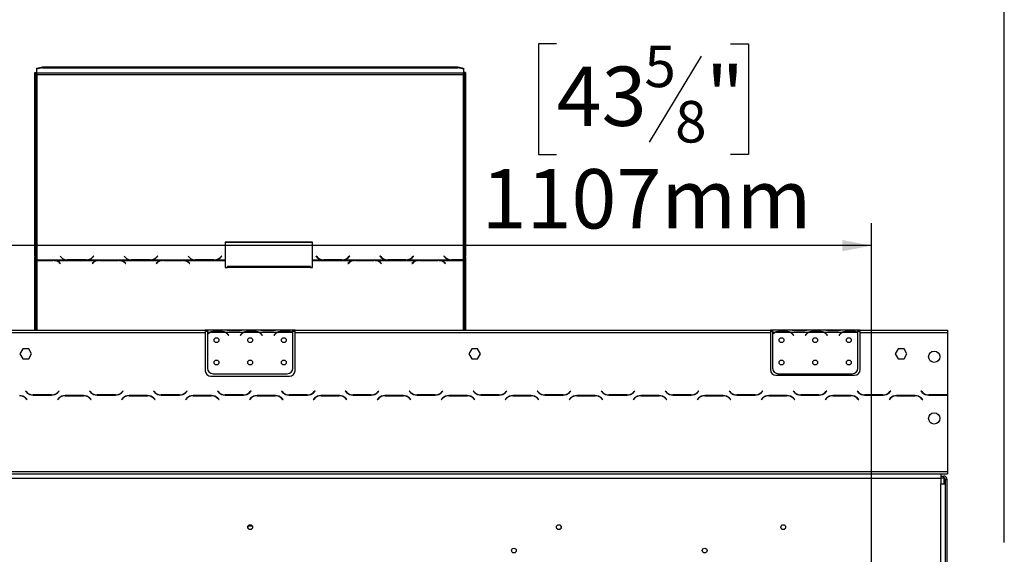
# Model space of a CAD drawing. Units: millimetres. Extents: x 46 to 5273, y 56 to 4023.
# Drawn here: x 1404 to 2281, y 2751 to 3228 of the extents above; entities that cross this region are included whole.
import ezdxf

# ---------------------------------------------------------------- set-up
doc = ezdxf.new("R2010")
doc.units = ezdxf.units.MM
doc.header["$LTSCALE"] = 20
doc.layers.add('FORMAT', color=7, linetype='Continuous')
doc.styles.add('SLDTEXTSTYLE1', font='TXT', dxfattribs={"width": 0.75})
doc.dimstyles.new('SLDDIMSTYLE0', dxfattribs={"dimtxt": 52.916667, "dimasz": 26, "dimexe": 0, "dimexo": 0.0625, "dimgap": 13.229167, "dimtad": 1, "dimdec": 0, "dimrnd": 1e-09, "dimzin": 12, "dimdsep": 46, "dimtxsty": 'SLDTEXTSTYLE1', "dimsah": 1, "dimcen": 0.09, "dimadec": 0, "dimazin": 3, "dimtfac": 1, "dimtdec": 0, "dimtofl": 0, "dimtmove": 0, "dimatfit": 3, "dimfxl": 0, "dimfrac": 2, "dimtolj": 1, "dimtzin": 12, "dimarcsym": 0})

# ---------------------------------------------------------------- blocks, each defined once
blk = doc.blocks.new('_D')
at = {"layer": 'FORMAT', "color": 7}
for p, q in [((1882.13, 3206.07), (1866.04, 3206.07)), ((1866.04, 3206.07), (1866.04, 3107.29)), ((2036.92, 3206.07), (2053.02, 3206.07)), ((2053.02, 3206.07), (2053.02, 3107.29)), ((2010.79, 3195.16), (1964.61, 3118.19)), ((1866.04, 3107.29), (1882.13, 3107.29)), ((2053.02, 3107.29), (2036.92, 3107.29)), ((1055.4, 2703.94), (1055.4, 3046)), ((2162.8, 2699.79), (2162.8, 3046)), ((2162.8, 3026), (1055.4, 3026))]:
    blk.add_line(p, q, dxfattribs=at)
for points in [[(1055.4, 3026), (1081.4, 3021), (1081.4, 3031)], [(2162.8, 3026), (2136.8, 3031), (2136.8, 3021)]]:
    blk.add_solid(points, dxfattribs=at)
at = {"layer": 'FORMAT', "color": 7, "attachment_point": 1, "style": 'SLDTEXTSTYLE1'}
for s, insert, char_height in [('5', (1960.33, 3204.43), 37.04), ('43', (1882.13, 3185.72), 52.917), ('"', (2015.07, 3185.72), 52.92), ('8', (1987.7, 3155.04), 37.04), ('1107mm', (1815.18, 3094.22), 52.917)]:
    blk.add_mtext(s, dxfattribs=dict(at, insert=insert, char_height=char_height))
blk = doc.blocks.new('_D_2')
at = {"layer": 'FORMAT'}
for p, q in [((1854.76, 3427.21), (1838.67, 3427.21)), ((1838.67, 3427.21), (1838.67, 3328.43)), ((2064.29, 3427.21), (2080.39, 3427.21)), ((2080.39, 3427.21), (2080.39, 3328.43)), ((2010.79, 3416.3), (1964.61, 3339.34)), ((1838.67, 3328.43), (1854.76, 3328.43)), ((2080.39, 3328.43), (2064.29, 3328.43)), ((937.05, 2761.07), (937.05, 3267.14)), ((2281.05, 2761.07), (2281.05, 3267.14)), ((937.05, 3247.14), (2281.05, 3247.14))]:
    blk.add_line(p, q, dxfattribs=at)
for points in [[(937.05, 3247.14), (963.05, 3242.14), (963.05, 3252.14)], [(2281.05, 3247.14), (2255.05, 3252.14), (2255.05, 3242.14)]]:
    blk.add_solid(points, dxfattribs=at)
at = {"layer": 'FORMAT', "attachment_point": 1, "style": 'SLDTEXTSTYLE1'}
for s, insert, char_height in [('15', (1932.96, 3425.57), 37.042), ('52', (1854.76, 3406.86), 52.917), ('"', (2042.44, 3406.86), 52.92), ('16', (1987.7, 3376.18), 37.042), ('1344mm', (1815.18, 3315.36), 52.917)]:
    blk.add_mtext(s, dxfattribs=dict(at, insert=insert, char_height=char_height))

msp = doc.modelspace()

# ---------------------------------------------------------------- linework, layer by layer
at = {"color": 7, "linetype": 'Continuous', "lineweight": 25}
for p, q in [((1419.05, 3184.27), (1424.05, 3185.57)), ((1424.05, 3185.57), (1424.05, 3184.6)), ((1424.05, 3185.57), (1794.05, 3185.57)), ((1794.05, 3184.6), (1794.05, 3185.57)), ((1794.05, 3185.57), (1799.05, 3184.27)), ((1417.05, 3180.53), (1418.05, 3180.53)), ((1417.05, 3016.71), (1417.05, 3180.53)), ((1418.05, 3016.71), (1418.05, 3180.53)), ((1424.05, 3184.6), (1419.05, 3183.31)), ((1419.05, 3183.31), (1419.05, 3184.27)), ((1419.05, 3179.94), (1419.05, 3183.31)), ((1799.05, 3179.94), (1419.05, 3179.94)), ((1419.05, 3179.94), (1419.05, 3178.72)), ((1419.05, 3178.72), (1419.05, 3013.22)), ((1419.05, 3178.72), (1799.05, 3178.72)), ((1424.05, 3184.6), (1794.05, 3184.6)), ((1799.05, 3183.31), (1794.05, 3184.6)), ((1799.05, 3184.27), (1799.05, 3183.31)), ((1799.05, 3183.31), (1799.05, 3179.94)), ((1799.05, 3178.72), (1799.05, 3179.94)), ((1799.05, 3013.35), (1799.05, 3178.72)), ((1801.05, 3180.53), (1800.05, 3180.53)), ((1800.05, 3180.53), (1800.05, 3016.71)), ((1801.05, 3180.53), (1801.05, 3016.71)), ((1664.69, 3029.13), (1586.69, 3029.13)), ((1586.69, 3029.13), (1586.69, 3013.22)), ((1664.69, 3028.87), (1586.69, 3028.87)), ((1664.69, 3013.22), (1664.69, 3029.13)), ((1418.05, 3016.71), (1417.05, 3016.71)), ((1417.05, 3016.71), (1417.05, 3015.71)), ((1417.05, 3015.71), (1418.05, 3015.71)), ((1417.05, 2950.44), (1417.05, 3015.71)), ((1418.05, 3016.71), (1418.05, 3015.71)), ((1418.05, 2950.44), (1418.05, 3015.71)), ((1419.05, 3013.22), (1445.47, 3013.22)), ((1419.05, 3012.91), (1419.05, 3013.22)), ((1433.33, 3012.91), (1419.05, 3012.91)), ((1419.05, 3012.91), (1419.05, 3012.76)), ((1419.05, 3012.76), (1433.25, 3012.76)), ((1434.36, 3012.87), (1433.33, 3012.91)), ((1434.36, 3012.87), (1473.97, 3012.87)), ((1434.36, 3012.87), (1434.36, 3012.58)), ((1438.9, 3010.92), (1440, 3010.05)), ((1440.14, 3010.16), (1438.98, 3011.07)), ((1439.69, 3016.54), (1440.85, 3015.42)), ((1440, 3010.05), (1440.14, 3010.16)), ((1445.47, 3013.22), (1446.5, 3013.18)), ((1446.58, 3013.35), (1446.02, 3013.37)), ((1446.5, 3013.18), (1462.87, 3013.18)), ((1462.79, 3013.35), (1446.58, 3013.35)), ((1462.87, 3013.18), (1463.91, 3013.22)), ((1463.91, 3013.22), (1502.47, 3013.22)), ((1468.45, 3015.36), (1467.91, 3014.88)), ((1469.35, 3011.07), (1468.19, 3010.16)), ((1468.19, 3010.16), (1468.33, 3010.05)), ((1468.33, 3010.05), (1469.43, 3010.92)), ((1469.55, 3016.68), (1468.45, 3015.62)), ((1469.55, 3016.42), (1468.45, 3015.36)), ((1468.45, 3015.36), (1468.45, 3015.62)), ((1468.53, 3015.42), (1469.69, 3016.54)), ((1469.69, 3016.54), (1469.55, 3016.68)), ((1469.55, 3016.42), (1469.55, 3016.68)), ((1469.55, 3016.41), (1469.55, 3016.42)), ((1475, 3012.91), (1473.97, 3012.87)), ((1491.37, 3012.91), (1475, 3012.91)), ((1475.08, 3012.76), (1491.29, 3012.76)), ((1492.41, 3012.87), (1491.37, 3012.91)), ((1492.41, 3012.87), (1530.97, 3012.87)), ((1492.41, 3012.87), (1492.41, 3012.58)), ((1496.69, 3016.54), (1497.85, 3015.42)), ((1496.95, 3010.92), (1498.05, 3010.05)), ((1498.19, 3010.16), (1497.03, 3011.07)), ((1498.05, 3010.05), (1498.19, 3010.16)), ((1502.47, 3013.22), (1503.5, 3013.18)), ((1503.58, 3013.35), (1503.02, 3013.37)), ((1503.5, 3013.18), (1519.87, 3013.18)), ((1519.79, 3013.35), (1503.58, 3013.35)), ((1519.87, 3013.18), (1520.91, 3013.22)), ((1520.91, 3013.22), (1559.47, 3013.22)), ((1525.45, 3015.36), (1524.91, 3014.88)), ((1526.35, 3011.07), (1525.19, 3010.16)), ((1525.19, 3010.16), (1525.33, 3010.05)), ((1525.33, 3010.05), (1526.43, 3010.92)), ((1526.55, 3016.68), (1525.45, 3015.62)), ((1526.55, 3016.42), (1525.45, 3015.36)), ((1525.45, 3015.36), (1525.45, 3015.62)), ((1525.53, 3015.42), (1526.69, 3016.54)), ((1526.69, 3016.54), (1526.55, 3016.68)), ((1526.55, 3016.42), (1526.55, 3016.68)), ((1526.55, 3016.41), (1526.55, 3016.42)), ((1532, 3012.91), (1530.97, 3012.87)), ((1548.37, 3012.91), (1532, 3012.91)), ((1532.08, 3012.76), (1548.29, 3012.76)), ((1549.41, 3012.87), (1548.37, 3012.91)), ((1549.41, 3012.87), (1586.69, 3012.87)), ((1549.41, 3012.87), (1549.41, 3012.58)), ((1553.69, 3016.54), (1554.85, 3015.42)), ((1553.95, 3010.92), (1555.05, 3010.05)), ((1555.19, 3010.16), (1554.03, 3011.07)), ((1555.05, 3010.05), (1555.19, 3010.16)), ((1559.47, 3013.22), (1560.5, 3013.18)), ((1560.58, 3013.35), (1560.02, 3013.37)), ((1560.5, 3013.18), (1576.87, 3013.18)), ((1576.79, 3013.35), (1560.58, 3013.35)), ((1576.87, 3013.18), (1577.91, 3013.22)), ((1577.91, 3013.22), (1586.69, 3013.22)), ((1582.45, 3015.36), (1581.91, 3014.88)), ((1583.55, 3016.68), (1582.45, 3015.62)), ((1583.55, 3016.42), (1582.45, 3015.36)), ((1582.45, 3015.36), (1582.45, 3015.62)), ((1582.53, 3015.42), (1583.69, 3016.54)), ((1583.69, 3016.54), (1583.55, 3016.68)), ((1583.55, 3016.42), (1583.55, 3016.68)), ((1583.55, 3016.41), (1583.55, 3016.42)), ((1586.69, 3013.22), (1586.69, 3012.87)), ((1586.69, 3012.87), (1586.69, 3006.56)), ((1664.69, 3013.22), (1673.47, 3013.22)), ((1664.69, 3012.87), (1664.69, 3013.22)), ((1664.69, 3006.56), (1664.69, 3012.87)), ((1664.69, 3012.87), (1701.97, 3012.87)), ((1667.83, 3016.68), (1667.69, 3016.54)), ((1667.69, 3016.54), (1668.85, 3015.42)), ((1667.83, 3016.42), (1667.82, 3016.41)), ((1668.93, 3015.62), (1667.83, 3016.68)), ((1667.83, 3016.42), (1667.83, 3016.68)), ((1668.93, 3015.36), (1667.83, 3016.42)), ((1668.93, 3015.36), (1668.93, 3015.62)), ((1669.47, 3014.88), (1668.93, 3015.36)), ((1673.47, 3013.22), (1674.5, 3013.18)), ((1674.5, 3013.18), (1690.87, 3013.18)), ((1690.79, 3013.35), (1674.58, 3013.35)), ((1690.87, 3013.18), (1691.91, 3013.22)), ((1691.91, 3013.22), (1730.47, 3013.22)), ((1696.45, 3015.36), (1695.91, 3014.88)), ((1697.35, 3011.07), (1696.19, 3010.16)), ((1696.19, 3010.16), (1696.33, 3010.05)), ((1696.33, 3010.05), (1697.43, 3010.92)), ((1697.55, 3016.68), (1696.45, 3015.62)), ((1697.55, 3016.42), (1696.45, 3015.36)), ((1696.45, 3015.36), (1696.45, 3015.62)), ((1696.53, 3015.42), (1697.69, 3016.54)), ((1697.69, 3016.54), (1697.55, 3016.68)), ((1697.55, 3016.42), (1697.55, 3016.68)), ((1697.55, 3016.41), (1697.55, 3016.42)), ((1703, 3012.91), (1701.97, 3012.87)), ((1719.37, 3012.91), (1703, 3012.91)), ((1703.08, 3012.76), (1719.29, 3012.76)), ((1720.41, 3012.87), (1719.37, 3012.91)), ((1720.41, 3012.87), (1758.97, 3012.87)), ((1720.41, 3012.87), (1720.41, 3012.58)), ((1724.83, 3016.68), (1724.69, 3016.54)), ((1724.69, 3016.54), (1725.85, 3015.42)), ((1724.83, 3016.42), (1724.82, 3016.41)), ((1725.93, 3015.62), (1724.83, 3016.68)), ((1724.83, 3016.42), (1724.83, 3016.68)), ((1725.93, 3015.36), (1724.83, 3016.42)), ((1724.95, 3010.92), (1726.05, 3010.05)), ((1726.19, 3010.16), (1725.03, 3011.07)), ((1725.93, 3015.36), (1725.93, 3015.62)), ((1726.47, 3014.88), (1725.93, 3015.36)), ((1726.05, 3010.05), (1726.19, 3010.16)), ((1730.47, 3013.22), (1731.5, 3013.18)), ((1731.5, 3013.18), (1747.87, 3013.18)), ((1747.79, 3013.35), (1731.58, 3013.35)), ((1747.87, 3013.18), (1748.91, 3013.22)), ((1748.91, 3013.22), (1787.47, 3013.22)), ((1753.45, 3015.36), (1752.91, 3014.88)), ((1754.35, 3011.07), (1753.19, 3010.16)), ((1753.19, 3010.16), (1753.33, 3010.05)), ((1753.33, 3010.05), (1754.43, 3010.92)), ((1754.55, 3016.68), (1753.45, 3015.62)), ((1754.55, 3016.42), (1753.45, 3015.36)), ((1753.45, 3015.36), (1753.45, 3015.62)), ((1753.53, 3015.42), (1754.69, 3016.54)), ((1754.69, 3016.54), (1754.55, 3016.68)), ((1754.55, 3016.42), (1754.55, 3016.68)), ((1754.55, 3016.41), (1754.55, 3016.42)), ((1760, 3012.91), (1758.97, 3012.87)), ((1776.37, 3012.91), (1760, 3012.91)), ((1760.08, 3012.76), (1776.29, 3012.76)), ((1777.41, 3012.87), (1776.37, 3012.91)), ((1777.41, 3012.87), (1799.05, 3012.87)), ((1777.41, 3012.87), (1777.41, 3012.58)), ((1781.83, 3016.68), (1781.69, 3016.54)), ((1781.69, 3016.54), (1782.85, 3015.42)), ((1781.83, 3016.42), (1781.82, 3016.41)), ((1782.93, 3015.62), (1781.83, 3016.68)), ((1781.83, 3016.42), (1781.83, 3016.68)), ((1782.93, 3015.36), (1781.83, 3016.42)), ((1781.95, 3010.92), (1783.05, 3010.05)), ((1783.19, 3010.16), (1782.03, 3011.07)), ((1782.93, 3015.36), (1782.93, 3015.62)), ((1783.47, 3014.88), (1782.93, 3015.36)), ((1783.05, 3010.05), (1783.19, 3010.16)), ((1787.47, 3013.22), (1788.5, 3013.18)), ((1788.5, 3013.18), (1799.05, 3013.18)), ((1799.05, 3013.35), (1788.58, 3013.35)), ((1799.05, 3013.18), (1799.05, 3013.35)), ((1799.05, 3013.18), (1799.05, 3012.87)), ((1801.05, 3016.71), (1800.05, 3016.71)), ((1800.05, 3015.81), (1800.05, 3016.71)), ((1800.05, 3015.81), (1801.05, 3015.81)), ((1800.05, 3015.81), (1800.05, 2950.44)), ((1801.05, 3015.81), (1801.05, 3016.71)), ((1801.05, 3015.81), (1801.05, 2950.44)), ((1586.69, 3006.56), (1588.69, 3006.56)), ((1662.69, 3007.33), (1588.69, 3007.33)), ((1588.69, 3006.56), (1588.69, 3007.33)), ((1662.69, 3006.56), (1588.69, 3006.56)), ((1662.69, 3007.33), (1662.69, 3006.56)), ((1662.69, 3006.56), (1664.69, 3006.56)), ((1145.55, 2950.44), (1569.05, 2950.44)), ((1145.55, 2948.44), (1569.05, 2948.44)), ((1569.05, 2950.44), (1569.05, 2948.44)), ((1571.05, 2950.44), (1569.05, 2950.44)), ((1571.05, 2949.44), (1569.05, 2949.44)), ((1569.05, 2948.44), (1569.05, 2914.44)), ((1571.05, 2950.44), (1571.05, 2948.44)), ((1587.81, 2950.44), (1571.05, 2950.44)), ((1572.81, 2948.44), (1571.05, 2948.44)), ((1571.05, 2948.44), (1571.05, 2947.1)), ((1586.85, 2948.44), (1573.24, 2948.44)), ((1576.72, 2949.1), (1576.72, 2949.75)), ((1576.72, 2949.75), (1583.38, 2949.75)), ((1576.72, 2949.26), (1583.38, 2949.26)), ((1583.38, 2949.1), (1583.38, 2949.75)), ((1602.81, 2948.44), (1587.28, 2948.44)), ((1588.24, 2950.44), (1587.76, 2950.44)), ((1591.72, 2950.44), (1588.24, 2950.44)), ((1598.38, 2950.44), (1591.72, 2950.44)), ((1598.38, 2949.95), (1591.72, 2949.95)), ((1601.85, 2950.44), (1598.38, 2950.44)), ((1602.28, 2950.44), (1601.85, 2950.44)), ((1617.81, 2950.44), (1602.28, 2950.44)), ((1616.85, 2948.44), (1603.24, 2948.44)), ((1606.72, 2949.75), (1613.38, 2949.75)), ((1606.72, 2949.1), (1606.72, 2949.75)), ((1606.72, 2949.26), (1613.38, 2949.26)), ((1613.38, 2949.1), (1613.38, 2949.75)), ((1632.81, 2948.44), (1617.28, 2948.44)), ((1618.24, 2950.44), (1617.81, 2950.44)), ((1621.72, 2950.44), (1618.24, 2950.44)), ((1628.38, 2950.44), (1621.72, 2950.44)), ((1628.38, 2949.95), (1621.72, 2949.95)), ((1631.85, 2950.44), (1628.38, 2950.44)), ((1632.33, 2950.44), (1631.85, 2950.44)), ((1647.05, 2950.44), (1632.28, 2950.44)), ((1646.85, 2948.44), (1633.24, 2948.44)), ((1636.72, 2949.75), (1643.38, 2949.75)), ((1636.72, 2949.1), (1636.72, 2949.75)), ((1636.72, 2949.26), (1643.38, 2949.26)), ((1643.38, 2949.1), (1643.38, 2949.75)), ((1647.05, 2948.62), (1647.05, 2950.44)), ((1649.05, 2950.44), (1647.05, 2950.44)), ((1649.05, 2949.44), (1647.05, 2949.44)), ((1647.05, 2948.53), (1647.05, 2948.62)), ((1647.05, 2916.68), (1647.05, 2948.34)), ((1649.05, 2950.44), (2072.55, 2950.44)), ((1649.05, 2948.44), (1649.05, 2950.44)), ((1649.05, 2948.44), (2072.55, 2948.44)), ((1649.05, 2914.44), (1649.05, 2948.44)), ((2072.55, 2950.44), (2072.55, 2948.44)), ((2074.55, 2950.44), (2072.55, 2950.44)), ((2074.55, 2949.44), (2072.55, 2949.44)), ((2072.55, 2948.44), (2072.55, 2915.44)), ((2074.55, 2950.44), (2074.55, 2948.44)), ((2091.31, 2950.44), (2074.55, 2950.44)), ((2074.55, 2948.44), (2074.55, 2947.1)), ((2076.31, 2948.44), (2074.55, 2948.44)), ((2090.35, 2948.44), (2076.74, 2948.44)), ((2080.22, 2949.1), (2080.22, 2949.75)), ((2080.22, 2949.75), (2086.88, 2949.75)), ((2080.22, 2949.26), (2086.88, 2949.26)), ((2086.88, 2949.1), (2086.88, 2949.75)), ((2106.31, 2948.44), (2090.78, 2948.44)), ((2091.74, 2950.44), (2091.31, 2950.44)), ((2095.22, 2950.44), (2091.74, 2950.44)), ((2101.88, 2950.44), (2095.22, 2950.44)), ((2101.88, 2949.95), (2095.22, 2949.95)), ((2105.35, 2950.44), (2101.88, 2950.44)), ((2105.78, 2950.44), (2105.35, 2950.44)), ((2121.31, 2950.44), (2105.78, 2950.44)), ((2120.35, 2948.44), (2106.74, 2948.44)), ((2110.22, 2949.75), (2116.88, 2949.75)), ((2110.22, 2949.1), (2110.22, 2949.75)), ((2110.22, 2949.26), (2116.88, 2949.26)), ((2116.88, 2949.1), (2116.88, 2949.75)), ((2136.31, 2948.44), (2120.78, 2948.44)), ((2121.74, 2950.44), (2121.31, 2950.44)), ((2125.22, 2950.44), (2121.74, 2950.44)), ((2131.88, 2950.44), (2125.22, 2950.44)), ((2131.88, 2949.95), (2125.22, 2949.95)), ((2135.35, 2950.44), (2131.88, 2950.44)), ((2135.83, 2950.44), (2135.35, 2950.44)), ((2150.55, 2950.44), (2135.78, 2950.44)), ((2150.35, 2948.44), (2136.74, 2948.44)), ((2140.22, 2949.1), (2140.22, 2949.75)), ((2140.22, 2949.75), (2146.88, 2949.75)), ((2140.22, 2949.26), (2146.88, 2949.26)), ((2146.88, 2949.1), (2146.88, 2949.75)), ((2150.55, 2948.62), (2150.55, 2950.44)), ((2152.55, 2950.44), (2150.55, 2950.44)), ((2152.55, 2949.44), (2150.55, 2949.44)), ((2150.55, 2948.53), (2150.55, 2948.62)), ((2150.55, 2916.68), (2150.55, 2948.34)), ((2152.55, 2950.44), (2230.55, 2950.44)), ((2152.55, 2948.44), (2152.55, 2950.44)), ((2152.55, 2915.44), (2152.55, 2948.44)), ((2152.55, 2948.44), (2230.55, 2948.44)), ((2230.55, 2950.44), (2230.55, 2948.44)), ((2230.55, 2948.44), (2230.55, 2892.87)), ((1571.05, 2946.82), (1571.05, 2916.68)), ((1589.36, 2946.47), (1589.9, 2945.83)), ((1590.05, 2945.96), (1589.51, 2946.6)), ((1589.9, 2945.83), (1590.05, 2945.96)), ((1600.59, 2946.6), (1600.05, 2945.96)), ((1600.05, 2945.96), (1600.2, 2945.83)), ((1600.2, 2945.83), (1600.74, 2946.47)), ((1619.36, 2946.47), (1619.9, 2945.83)), ((1620.05, 2945.96), (1619.51, 2946.6)), ((1619.9, 2945.83), (1620.05, 2945.96)), ((1630.59, 2946.6), (1630.05, 2945.96)), ((1630.05, 2945.96), (1630.2, 2945.83)), ((1630.2, 2945.83), (1630.74, 2946.47)), ((2074.55, 2946.82), (2074.55, 2916.68)), ((2092.86, 2946.47), (2093.4, 2945.83)), ((2093.55, 2945.96), (2093.01, 2946.6)), ((2093.4, 2945.83), (2093.55, 2945.96)), ((2104.09, 2946.6), (2103.55, 2945.96)), ((2103.55, 2945.96), (2103.7, 2945.83)), ((2103.7, 2945.83), (2104.24, 2946.47)), ((2122.86, 2946.47), (2123.4, 2945.83)), ((2123.55, 2945.96), (2123.01, 2946.6)), ((2123.4, 2945.83), (2123.55, 2945.96)), ((2134.09, 2946.6), (2133.55, 2945.96)), ((2133.55, 2945.96), (2133.7, 2945.83)), ((2133.7, 2945.83), (2134.24, 2946.47)), ((1406.42, 2933.99), (1403.79, 2929.44)), ((1411.68, 2933.99), (1406.42, 2933.99)), ((1414.3, 2929.44), (1411.68, 2933.99)), ((1806.42, 2933.99), (1803.79, 2929.44)), ((1811.68, 2933.99), (1806.42, 2933.99)), ((1814.3, 2929.44), (1811.68, 2933.99)), ((2186.42, 2933.99), (2183.79, 2929.44)), ((2191.68, 2933.99), (2186.42, 2933.99)), ((2194.3, 2929.44), (2191.68, 2933.99)), ((1403.79, 2929.44), (1406.42, 2924.89)), ((1406.42, 2924.89), (1411.68, 2924.89)), ((1411.68, 2924.89), (1414.3, 2929.44)), ((1803.79, 2929.44), (1806.42, 2924.89)), ((1806.42, 2924.89), (1811.68, 2924.89)), ((1811.68, 2924.89), (1814.3, 2929.44)), ((2183.79, 2929.44), (2186.42, 2924.89)), ((2186.42, 2924.89), (2191.68, 2924.89)), ((2191.68, 2924.89), (2194.3, 2929.44)), ((1574.05, 2909.44), (1644.05, 2909.44)), ((1576.05, 2911.68), (1642.05, 2911.68)), ((2077.55, 2910.44), (2147.55, 2910.44)), ((2079.55, 2911.68), (2145.55, 2911.68)), ((1408.94, 2896.28), (1408.8, 2896.14)), ((1408.8, 2896.14), (1409.96, 2894.98)), ((1410.04, 2895.18), (1408.94, 2896.28)), ((1438.66, 2896.28), (1437.56, 2895.18)), ((1437.64, 2894.98), (1438.8, 2896.14)), ((1438.8, 2896.14), (1438.66, 2896.28)), ((1465.94, 2896.28), (1465.8, 2896.14)), ((1465.8, 2896.14), (1466.96, 2894.98)), ((1467.04, 2895.18), (1465.94, 2896.28)), ((1495.66, 2896.28), (1494.56, 2895.18)), ((1494.64, 2894.98), (1495.8, 2896.14)), ((1495.8, 2896.14), (1495.66, 2896.28)), ((1522.94, 2896.28), (1522.8, 2896.14)), ((1522.8, 2896.14), (1523.96, 2894.98)), ((1524.04, 2895.18), (1522.94, 2896.28)), ((1552.66, 2896.28), (1551.56, 2895.18)), ((1551.64, 2894.98), (1552.8, 2896.14)), ((1552.8, 2896.14), (1552.66, 2896.28)), ((1579.94, 2896.28), (1579.8, 2896.14)), ((1579.8, 2896.14), (1580.96, 2894.98)), ((1581.04, 2895.18), (1579.94, 2896.28)), ((1609.66, 2896.28), (1608.56, 2895.18)), ((1608.64, 2894.98), (1609.8, 2896.14)), ((1609.8, 2896.14), (1609.66, 2896.28)), ((1636.94, 2896.28), (1636.8, 2896.14)), ((1636.8, 2896.14), (1637.96, 2894.98)), ((1638.04, 2895.18), (1636.94, 2896.28)), ((1666.66, 2896.28), (1665.56, 2895.18)), ((1665.64, 2894.98), (1666.8, 2896.14)), ((1666.8, 2896.14), (1666.66, 2896.28)), ((1693.94, 2896.28), (1693.8, 2896.14)), ((1693.8, 2896.14), (1694.96, 2894.98)), ((1695.04, 2895.18), (1693.94, 2896.28)), ((1723.66, 2896.28), (1722.56, 2895.18)), ((1722.64, 2894.98), (1723.8, 2896.14)), ((1723.8, 2896.14), (1723.66, 2896.28)), ((1750.94, 2896.28), (1750.8, 2896.14)), ((1750.8, 2896.14), (1751.96, 2894.98)), ((1752.04, 2895.18), (1750.94, 2896.28)), ((1780.66, 2896.28), (1779.56, 2895.18)), ((1779.64, 2894.98), (1780.8, 2896.14)), ((1780.8, 2896.14), (1780.66, 2896.28)), ((1807.94, 2896.28), (1807.8, 2896.14)), ((1807.8, 2896.14), (1808.96, 2894.98)), ((1809.04, 2895.18), (1807.94, 2896.28)), ((1837.66, 2896.28), (1836.56, 2895.18)), ((1836.64, 2894.98), (1837.8, 2896.14)), ((1837.8, 2896.14), (1837.66, 2896.28)), ((1864.94, 2896.28), (1864.8, 2896.14)), ((1864.8, 2896.14), (1865.96, 2894.98)), ((1866.04, 2895.18), (1864.94, 2896.28)), ((1894.66, 2896.28), (1893.56, 2895.18)), ((1893.64, 2894.98), (1894.8, 2896.14)), ((1894.8, 2896.14), (1894.66, 2896.28)), ((1921.94, 2896.28), (1921.8, 2896.14)), ((1921.8, 2896.14), (1922.96, 2894.98)), ((1923.04, 2895.18), (1921.94, 2896.28)), ((1951.66, 2896.28), (1950.56, 2895.18)), ((1950.64, 2894.98), (1951.8, 2896.14)), ((1951.8, 2896.14), (1951.66, 2896.28)), ((1978.94, 2896.28), (1978.8, 2896.14)), ((1978.8, 2896.14), (1979.96, 2894.98)), ((1980.04, 2895.18), (1978.94, 2896.28)), ((2008.66, 2896.28), (2007.56, 2895.18)), ((2007.64, 2894.98), (2008.8, 2896.14)), ((2008.8, 2896.14), (2008.66, 2896.28)), ((2035.94, 2896.28), (2035.8, 2896.14)), ((2035.8, 2896.14), (2036.96, 2894.98)), ((2037.04, 2895.18), (2035.94, 2896.28)), ((2065.66, 2896.28), (2064.56, 2895.18)), ((2064.64, 2894.98), (2065.8, 2896.14)), ((2065.8, 2896.14), (2065.66, 2896.28)), ((2092.94, 2896.28), (2092.8, 2896.14)), ((2092.8, 2896.14), (2093.96, 2894.98)), ((2094.04, 2895.18), (2092.94, 2896.28)), ((2122.66, 2896.28), (2121.56, 2895.18)), ((2121.64, 2894.98), (2122.8, 2896.14)), ((2122.8, 2896.14), (2122.66, 2896.28)), ((2149.94, 2896.28), (2149.8, 2896.14)), ((2149.8, 2896.14), (2150.96, 2894.98)), ((2151.04, 2895.18), (2149.94, 2896.28)), ((2179.66, 2896.28), (2178.56, 2895.18)), ((2178.64, 2894.98), (2179.8, 2896.14)), ((2179.8, 2896.14), (2179.66, 2896.28)), ((2206.94, 2896.28), (2206.8, 2896.14)), ((2206.8, 2896.14), (2207.96, 2894.98)), ((2208.04, 2895.18), (2206.94, 2896.28)), ((1409.06, 2889.7), (1410.16, 2888.6)), ((1410.3, 2888.74), (1409.14, 2889.9)), ((1410.16, 2888.6), (1410.3, 2888.74)), ((1415.61, 2892.64), (1431.98, 2892.64)), ((1431.9, 2892.84), (1415.7, 2892.84)), ((1417.05, 2892.64), (1417.05, 2892.84)), ((1418.05, 2892.64), (1418.05, 2892.84)), ((1438.46, 2889.9), (1437.3, 2888.74)), ((1437.3, 2888.74), (1437.44, 2888.6)), ((1437.44, 2888.6), (1438.54, 2889.7)), ((1460.48, 2892.24), (1444.11, 2892.24)), ((1444.2, 2892.04), (1460.4, 2892.04)), ((1466.06, 2889.7), (1467.16, 2888.6)), ((1467.3, 2888.74), (1466.14, 2889.9)), ((1467.16, 2888.6), (1467.3, 2888.74)), ((1472.61, 2892.64), (1488.98, 2892.64)), ((1488.9, 2892.84), (1472.7, 2892.84)), ((1495.46, 2889.9), (1494.3, 2888.74)), ((1494.3, 2888.74), (1494.44, 2888.6)), ((1494.44, 2888.6), (1495.54, 2889.7)), ((1517.48, 2892.24), (1501.11, 2892.24)), ((1501.2, 2892.04), (1517.4, 2892.04)), ((1523.06, 2889.7), (1524.16, 2888.6)), ((1524.3, 2888.74), (1523.14, 2889.9)), ((1524.16, 2888.6), (1524.3, 2888.74)), ((1529.61, 2892.64), (1545.98, 2892.64)), ((1545.9, 2892.84), (1529.7, 2892.84)), ((1552.46, 2889.9), (1551.3, 2888.74)), ((1551.3, 2888.74), (1551.44, 2888.6)), ((1551.44, 2888.6), (1552.54, 2889.7)), ((1574.48, 2892.24), (1558.11, 2892.24)), ((1558.2, 2892.04), (1574.4, 2892.04)), ((1580.06, 2889.7), (1581.16, 2888.6)), ((1581.3, 2888.74), (1580.14, 2889.9)), ((1581.16, 2888.6), (1581.3, 2888.74)), ((1586.61, 2892.64), (1602.98, 2892.64)), ((1602.9, 2892.84), (1586.7, 2892.84)), ((1609.46, 2889.9), (1608.3, 2888.74)), ((1608.3, 2888.74), (1608.44, 2888.6)), ((1608.44, 2888.6), (1609.54, 2889.7)), ((1631.48, 2892.24), (1615.11, 2892.24)), ((1615.2, 2892.04), (1631.4, 2892.04)), ((1637.06, 2889.7), (1638.16, 2888.6)), ((1638.3, 2888.74), (1637.14, 2889.9)), ((1638.16, 2888.6), (1638.3, 2888.74)), ((1643.61, 2892.64), (1659.98, 2892.64)), ((1659.9, 2892.84), (1643.7, 2892.84)), ((1666.46, 2889.9), (1665.3, 2888.74)), ((1665.3, 2888.74), (1665.44, 2888.6)), ((1665.44, 2888.6), (1666.54, 2889.7)), ((1688.48, 2892.24), (1672.11, 2892.24)), ((1672.2, 2892.04), (1688.4, 2892.04)), ((1694.06, 2889.7), (1695.16, 2888.6)), ((1695.3, 2888.74), (1694.14, 2889.9)), ((1695.16, 2888.6), (1695.3, 2888.74)), ((1700.61, 2892.64), (1716.98, 2892.64)), ((1716.9, 2892.84), (1700.7, 2892.84)), ((1723.46, 2889.9), (1722.3, 2888.74)), ((1722.3, 2888.74), (1722.44, 2888.6)), ((1722.44, 2888.6), (1723.54, 2889.7)), ((1745.48, 2892.24), (1729.11, 2892.24)), ((1729.2, 2892.04), (1745.4, 2892.04)), ((1751.06, 2889.7), (1752.16, 2888.6)), ((1752.3, 2888.74), (1751.14, 2889.9)), ((1752.16, 2888.6), (1752.3, 2888.74)), ((1757.61, 2892.64), (1773.98, 2892.64)), ((1773.9, 2892.84), (1757.7, 2892.84)), ((1780.46, 2889.9), (1779.3, 2888.74)), ((1779.3, 2888.74), (1779.44, 2888.6)), ((1779.44, 2888.6), (1780.54, 2889.7)), ((1802.48, 2892.24), (1786.11, 2892.24)), ((1786.2, 2892.04), (1802.4, 2892.04)), ((1800.05, 2892.24), (1800.05, 2892.04)), ((1801.05, 2892.24), (1801.05, 2892.04)), ((1808.06, 2889.7), (1809.16, 2888.6)), ((1809.3, 2888.74), (1808.14, 2889.9)), ((1809.16, 2888.6), (1809.3, 2888.74)), ((1814.61, 2892.64), (1830.98, 2892.64)), ((1830.9, 2892.84), (1814.7, 2892.84)), ((1837.46, 2889.9), (1836.3, 2888.74)), ((1836.3, 2888.74), (1836.44, 2888.6)), ((1836.44, 2888.6), (1837.54, 2889.7)), ((1859.48, 2892.24), (1843.11, 2892.24)), ((1843.2, 2892.04), (1859.4, 2892.04)), ((1865.06, 2889.7), (1866.16, 2888.6)), ((1866.3, 2888.74), (1865.14, 2889.9)), ((1866.16, 2888.6), (1866.3, 2888.74)), ((1871.61, 2892.64), (1887.98, 2892.64)), ((1887.9, 2892.84), (1871.7, 2892.84)), ((1894.46, 2889.9), (1893.3, 2888.74)), ((1893.3, 2888.74), (1893.44, 2888.6)), ((1893.44, 2888.6), (1894.54, 2889.7)), ((1916.48, 2892.24), (1900.11, 2892.24)), ((1900.2, 2892.04), (1916.4, 2892.04)), ((1922.06, 2889.7), (1923.16, 2888.6)), ((1923.3, 2888.74), (1922.14, 2889.9)), ((1923.16, 2888.6), (1923.3, 2888.74)), ((1928.61, 2892.64), (1944.98, 2892.64)), ((1944.9, 2892.84), (1928.7, 2892.84)), ((1951.46, 2889.9), (1950.3, 2888.74)), ((1950.3, 2888.74), (1950.44, 2888.6)), ((1950.44, 2888.6), (1951.54, 2889.7)), ((1973.48, 2892.24), (1957.11, 2892.24)), ((1957.2, 2892.04), (1973.4, 2892.04)), ((1979.06, 2889.7), (1980.16, 2888.6)), ((1980.3, 2888.74), (1979.14, 2889.9)), ((1980.16, 2888.6), (1980.3, 2888.74)), ((1985.61, 2892.64), (2001.98, 2892.64)), ((2001.9, 2892.84), (1985.7, 2892.84)), ((2008.46, 2889.9), (2007.3, 2888.74)), ((2007.3, 2888.74), (2007.44, 2888.6)), ((2007.44, 2888.6), (2008.54, 2889.7)), ((2030.48, 2892.24), (2014.11, 2892.24)), ((2014.2, 2892.04), (2030.4, 2892.04)), ((2036.06, 2889.7), (2037.16, 2888.6)), ((2037.3, 2888.74), (2036.14, 2889.9)), ((2037.16, 2888.6), (2037.3, 2888.74)), ((2042.61, 2892.64), (2058.98, 2892.64)), ((2058.9, 2892.84), (2042.7, 2892.84)), ((2065.46, 2889.9), (2064.3, 2888.74)), ((2064.3, 2888.74), (2064.44, 2888.6)), ((2064.44, 2888.6), (2065.54, 2889.7)), ((2087.48, 2892.24), (2071.11, 2892.24)), ((2071.2, 2892.04), (2087.4, 2892.04)), ((2093.06, 2889.7), (2094.16, 2888.6)), ((2094.3, 2888.74), (2093.14, 2889.9)), ((2094.16, 2888.6), (2094.3, 2888.74)), ((2099.61, 2892.64), (2115.98, 2892.64)), ((2115.9, 2892.84), (2099.7, 2892.84)), ((2122.46, 2889.9), (2121.3, 2888.74)), ((2121.3, 2888.74), (2121.44, 2888.6)), ((2121.44, 2888.6), (2122.54, 2889.7)), ((2144.48, 2892.24), (2128.11, 2892.24)), ((2128.2, 2892.04), (2144.4, 2892.04)), ((2150.06, 2889.7), (2151.16, 2888.6)), ((2151.3, 2888.74), (2150.14, 2889.9)), ((2151.16, 2888.6), (2151.3, 2888.74)), ((2156.61, 2892.64), (2172.98, 2892.64)), ((2172.9, 2892.84), (2156.7, 2892.84)), ((2179.46, 2889.9), (2178.3, 2888.74)), ((2178.3, 2888.74), (2178.44, 2888.6)), ((2178.44, 2888.6), (2179.54, 2889.7)), ((2201.48, 2892.24), (2185.11, 2892.24)), ((2185.2, 2892.04), (2201.4, 2892.04)), ((2207.06, 2889.7), (2208.16, 2888.6)), ((2208.3, 2888.74), (2207.14, 2889.9)), ((2208.16, 2888.6), (2208.3, 2888.74)), ((2213.61, 2892.64), (2229.98, 2892.64)), ((2229.9, 2892.84), (2213.7, 2892.84)), ((2230.55, 2892.66), (2230.55, 2824.44)), ((987.55, 2824.44), (2230.55, 2824.44)), ((987.55, 2822.44), (2230.55, 2822.44)), ((993.55, 2818.44), (2224.55, 2818.44)), ((2224.55, 2822.44), (2224.55, 2818.44)), ((2224.55, 2820.44), (2227.05, 2820.44)), ((2224.55, 2818.94), (2227.05, 2818.94)), ((2224.55, 2818.44), (2224.55, 2813.44)), ((2227.05, 2818.94), (2227.05, 2820.44)), ((2227.05, 2818.94), (2227.05, 2817.44)), ((2227.05, 2817.44), (2228.55, 2817.44)), ((2228.55, 2817.44), (2230.05, 2817.44)), ((2228.55, 2813.44), (2228.55, 2817.44)), ((2230.05, 2689.44), (2230.05, 2817.44)), ((2230.55, 2824.44), (2230.55, 2822.44)), ((2224.55, 2689.94), (2224.55, 2813.44)), ((2224.55, 2813.44), (2228.55, 2813.44)), ((2228.55, 2689.94), (2228.55, 2813.44)), ((1610.9, 2775.84), (1607.2, 2775.84))]:
    msp.add_line(p, q, dxfattribs=at)
at = {"color": 8, "linetype": 'Continuous', "lineweight": 25}
for p, q in [((1419.05, 3012.76), (1419.05, 2950.44)), ((1438.98, 3010.85), (1438.98, 3011.07)), ((1446.58, 3013.18), (1446.58, 3013.35)), ((1462.79, 3013.18), (1462.79, 3013.35)), ((1469.35, 3010.85), (1469.35, 3011.07)), ((1497.03, 3010.85), (1497.03, 3011.07)), ((1503.58, 3013.18), (1503.58, 3013.35)), ((1519.79, 3013.18), (1519.79, 3013.35)), ((1526.35, 3010.85), (1526.35, 3011.07)), ((1554.03, 3010.85), (1554.03, 3011.07)), ((1560.58, 3013.18), (1560.58, 3013.35)), ((1576.79, 3013.18), (1576.79, 3013.35)), ((1674.58, 3013.18), (1674.58, 3013.35)), ((1690.79, 3013.18), (1690.79, 3013.35)), ((1697.35, 3010.85), (1697.35, 3011.07)), ((1725.03, 3010.85), (1725.03, 3011.07)), ((1731.58, 3013.18), (1731.58, 3013.35)), ((1747.79, 3013.18), (1747.79, 3013.35)), ((1754.35, 3010.85), (1754.35, 3011.07)), ((1782.03, 3010.85), (1782.03, 3011.07)), ((1788.58, 3013.18), (1788.58, 3013.35)), ((1799.05, 2950.44), (1799.05, 3012.87)), ((1591.72, 2949.95), (1591.72, 2950.44)), ((1598.38, 2949.95), (1598.38, 2950.44)), ((1621.72, 2949.95), (1621.72, 2950.44)), ((1628.38, 2949.95), (1628.38, 2950.44)), ((2095.22, 2949.95), (2095.22, 2950.44)), ((2101.88, 2949.95), (2101.88, 2950.44)), ((2125.22, 2949.95), (2125.22, 2950.44)), ((2131.88, 2949.95), (2131.88, 2950.44)), ((1419.05, 2892.84), (1419.05, 2892.64)), ((1799.05, 2892.04), (1799.05, 2892.24)), ((2227.05, 2817.44), (2227.05, 2813.44))]:
    msp.add_line(p, q, dxfattribs=at)
at = {"color": 7, "linetype": 'Continuous', "lineweight": 25}
for centre, radius in [((1579.05, 2941.68), 2.15), ((1609.05, 2941.68), 2.15), ((1639.05, 2941.68), 2.15), ((2082.55, 2941.68), 2.15), ((2112.55, 2941.68), 2.15), ((2142.55, 2941.68), 2.15), ((2218.55, 2926.84), 5), ((1579.05, 2921.68), 2.15), ((1609.05, 2921.68), 2.15), ((1639.05, 2921.68), 2.15), ((2082.55, 2921.68), 2.15), ((2112.55, 2921.68), 2.15), ((2142.55, 2921.68), 2.15), ((2218.55, 2871.84), 5), ((1609.05, 2774.84), 2.15), ((1609.05, 2774.84), 2.1), ((1884.05, 2774.84), 2.15), ((1884.05, 2774.84), 2.1), ((2084.05, 2774.84), 2.15), ((2084.05, 2774.84), 2.1), ((1844.05, 2753.94), 2.15), ((2014.05, 2753.94), 2.15)]:
    msp.add_circle(centre, radius, dxfattribs=at)
for centre, radius, start, end in [((1418.82, 3179.88), 1.18, 229.60931, 281.36905), ((1799.28, 3179.88), 1.18, 258.63095, 310.39069), ((1433.38, 3003.58), 9.19, 53.02904, 90.8171), ((1433.56, 3003.94), 8.97, 52.7404, 84.85706), ((1446.46, 3021.27), 8.11, 226.16809, 262.97169), ((1462.81, 3021.5), 8.14, 269.83707, 313.77559), ((1462.92, 3021.27), 8.11, 277.02831, 313.83191), ((1474.77, 3003.94), 8.97, 95.14294, 127.2596), ((1474.95, 3003.58), 9.19, 89.1829, 126.97096), ((1491.42, 3003.58), 9.19, 53.02904, 90.8171), ((1491.6, 3003.94), 8.97, 52.7404, 84.85706), ((1503.46, 3021.27), 8.11, 226.16809, 262.97169), ((1519.81, 3021.5), 8.14, 269.83707, 313.77559), ((1519.92, 3021.27), 8.11, 277.02831, 313.83191), ((1531.77, 3003.94), 8.97, 95.14294, 127.2596), ((1531.95, 3003.58), 9.19, 89.1829, 126.97096), ((1548.42, 3003.58), 9.19, 53.02904, 90.8171), ((1548.6, 3003.94), 8.97, 52.7404, 84.85706), ((1560.46, 3021.27), 8.11, 226.16809, 262.97169), ((1576.81, 3021.5), 8.14, 269.83707, 313.77559), ((1576.92, 3021.27), 8.11, 277.02831, 313.83191), ((1674.46, 3021.27), 8.11, 226.16809, 262.97169), ((1674.56, 3021.5), 8.14, 226.22441, 270.16293), ((1690.81, 3021.5), 8.14, 269.83707, 313.77559), ((1690.92, 3021.27), 8.11, 277.02831, 313.83191), ((1702.77, 3003.94), 8.97, 95.14294, 127.2596), ((1702.95, 3003.58), 9.19, 89.1829, 126.97096), ((1719.42, 3003.58), 9.19, 53.02904, 90.8171), ((1719.6, 3003.94), 8.97, 52.7404, 84.85706), ((1731.46, 3021.27), 8.11, 226.16809, 262.97169), ((1731.56, 3021.5), 8.14, 226.22441, 270.16293), ((1747.81, 3021.5), 8.14, 269.83707, 313.77559), ((1747.92, 3021.27), 8.11, 277.02831, 313.83191), ((1759.77, 3003.94), 8.97, 95.14294, 127.2596), ((1759.95, 3003.58), 9.19, 89.1829, 126.97096), ((1776.42, 3003.58), 9.19, 53.02904, 90.8171), ((1776.6, 3003.94), 8.97, 52.7404, 84.85706), ((1788.46, 3021.27), 8.11, 226.16809, 262.97169), ((1788.56, 3021.5), 8.14, 226.22441, 270.16293), ((1576.72, 2941.46), 8, 119.19159, 135.106), ((1576.72, 2941.46), 7.8, 116.44296, 136.60029), ((1576.72, 2941.46), 7.8, 90, 116.44296), ((1583.38, 2941.46), 7.8, 63.55704, 90), ((1583.38, 2941.46), 7.8, 40, 63.55704), ((1583.38, 2941.46), 8, 40, 60.80841), ((1606.72, 2941.46), 8, 119.19159, 140), ((1606.72, 2941.46), 7.8, 116.44296, 140), ((1606.72, 2941.46), 7.8, 90, 116.44296), ((1613.38, 2941.46), 7.8, 63.55704, 90), ((1613.38, 2941.46), 7.8, 40, 63.55704), ((1613.38, 2941.46), 8, 40, 60.80841), ((1636.72, 2941.46), 8, 119.19159, 140), ((1636.72, 2941.46), 7.8, 116.44296, 140), ((1636.72, 2941.46), 7.8, 90, 116.44296), ((1643.38, 2941.46), 7.8, 63.55704, 90), ((1643.38, 2941.46), 7.8, 61.9548, 63.55704), ((2080.22, 2941.46), 7.8, 116.44296, 136.60029), ((2080.22, 2941.46), 8, 119.19159, 135.106), ((2080.22, 2941.46), 7.8, 90, 116.44296), ((2086.88, 2941.46), 7.8, 63.55704, 90), ((2086.88, 2941.46), 7.8, 40, 63.55704), ((2086.88, 2941.46), 8, 40, 60.80841), ((2110.22, 2941.46), 8, 119.19159, 140), ((2110.22, 2941.46), 7.8, 116.44296, 140), ((2110.22, 2941.46), 7.8, 90, 116.44296), ((2116.88, 2941.46), 7.8, 63.55704, 90), ((2116.88, 2941.46), 7.8, 40, 63.55704), ((2116.88, 2941.46), 8, 40, 60.80841), ((2140.22, 2941.46), 8, 119.19159, 140), ((2140.22, 2941.46), 7.8, 116.44296, 140), ((2140.22, 2941.46), 7.8, 90, 116.44296), ((2146.88, 2941.46), 7.8, 63.55704, 90), ((2146.88, 2941.46), 7.8, 61.9548, 63.55704), ((1574.05, 2914.44), 5, 180, 270), ((1576.05, 2916.68), 5, 180, 270), ((1642.05, 2916.68), 5, 270, 0), ((1644.05, 2914.44), 5, 270, 0), ((2077.55, 2915.44), 5, 180, 270), ((2079.55, 2916.68), 5, 180, 270), ((2145.55, 2916.68), 5, 270, 0), ((2147.55, 2915.44), 5, 270, 0), ((1403.4, 2884.04), 8, 45, 90), ((1403.48, 2884.24), 8, 45, 90), ((1415.61, 2900.64), 8, 225, 270), ((1415.7, 2900.84), 8, 225, 270), ((1431.9, 2900.84), 8, 270, 315), ((1431.98, 2900.64), 8, 270, 315), ((1444.11, 2884.24), 8, 90, 135), ((1444.2, 2884.04), 8, 90, 135), ((1460.4, 2884.04), 8, 45, 90), ((1460.48, 2884.24), 8, 45, 90), ((1472.61, 2900.64), 8, 225, 270), ((1472.7, 2900.84), 8, 225, 270), ((1488.9, 2900.84), 8, 270, 315), ((1488.98, 2900.64), 8, 270, 315), ((1501.11, 2884.24), 8, 90, 135), ((1501.2, 2884.04), 8, 90, 135), ((1517.4, 2884.04), 8, 45, 90), ((1517.48, 2884.24), 8, 45, 90), ((1529.61, 2900.64), 8, 225, 270), ((1529.7, 2900.84), 8, 225, 270), ((1545.9, 2900.84), 8, 270, 315), ((1545.98, 2900.64), 8, 270, 315), ((1558.11, 2884.24), 8, 90, 135), ((1558.2, 2884.04), 8, 90, 135), ((1574.4, 2884.04), 8, 45, 90), ((1574.48, 2884.24), 8, 45, 90), ((1586.61, 2900.64), 8, 225, 270), ((1586.7, 2900.84), 8, 225, 270), ((1602.9, 2900.84), 8, 270, 315), ((1602.98, 2900.64), 8, 270, 315), ((1615.11, 2884.24), 8, 90, 135), ((1615.2, 2884.04), 8, 90, 135), ((1631.4, 2884.04), 8, 45, 90), ((1631.48, 2884.24), 8, 45, 90), ((1643.61, 2900.64), 8, 225, 270), ((1643.7, 2900.84), 8, 225, 270), ((1659.9, 2900.84), 8, 270, 315), ((1659.98, 2900.64), 8, 270, 315), ((1672.11, 2884.24), 8, 90, 135), ((1672.2, 2884.04), 8, 90, 135), ((1688.4, 2884.04), 8, 45, 90), ((1688.48, 2884.24), 8, 45, 90), ((1700.61, 2900.64), 8, 225, 270), ((1700.7, 2900.84), 8, 225, 270), ((1716.9, 2900.84), 8, 270, 315), ((1716.98, 2900.64), 8, 270, 315), ((1729.11, 2884.24), 8, 90, 135), ((1729.2, 2884.04), 8, 90, 135), ((1745.4, 2884.04), 8, 45, 90), ((1745.48, 2884.24), 8, 45, 90), ((1757.61, 2900.64), 8, 225, 270), ((1757.7, 2900.84), 8, 225, 270), ((1773.9, 2900.84), 8, 270, 315), ((1773.98, 2900.64), 8, 270, 315), ((1786.11, 2884.24), 8, 90, 135), ((1786.2, 2884.04), 8, 90, 135), ((1802.4, 2884.04), 8, 45, 90), ((1802.48, 2884.24), 8, 45, 90), ((1814.61, 2900.64), 8, 225, 270), ((1814.7, 2900.84), 8, 225, 270), ((1830.9, 2900.84), 8, 270, 315), ((1830.98, 2900.64), 8, 270, 315), ((1843.11, 2884.24), 8, 90, 135), ((1843.2, 2884.04), 8, 90, 135), ((1859.4, 2884.04), 8, 45, 90), ((1859.48, 2884.24), 8, 45, 90), ((1871.61, 2900.64), 8, 225, 270), ((1871.7, 2900.84), 8, 225, 270), ((1887.9, 2900.84), 8, 270, 315), ((1887.98, 2900.64), 8, 270, 315), ((1900.11, 2884.24), 8, 90, 135), ((1900.2, 2884.04), 8, 90, 135), ((1916.4, 2884.04), 8, 45, 90), ((1916.48, 2884.24), 8, 45, 90), ((1928.61, 2900.64), 8, 225, 270), ((1928.7, 2900.84), 8, 225, 270), ((1944.9, 2900.84), 8, 270, 315), ((1944.98, 2900.64), 8, 270, 315), ((1957.11, 2884.24), 8, 90, 135), ((1957.2, 2884.04), 8, 90, 135), ((1973.4, 2884.04), 8, 45, 90), ((1973.48, 2884.24), 8, 45, 90), ((1985.61, 2900.64), 8, 225, 270), ((1985.7, 2900.84), 8, 225, 270), ((2001.9, 2900.84), 8, 270, 315), ((2001.98, 2900.64), 8, 270, 315), ((2014.11, 2884.24), 8, 90, 135), ((2014.2, 2884.04), 8, 90, 135), ((2030.4, 2884.04), 8, 45, 90), ((2030.48, 2884.24), 8, 45, 90), ((2042.61, 2900.64), 8, 225, 270), ((2042.7, 2900.84), 8, 225, 270), ((2058.9, 2900.84), 8, 270, 315), ((2058.98, 2900.64), 8, 270, 315), ((2071.11, 2884.24), 8, 90, 135), ((2071.2, 2884.04), 8, 90, 135), ((2087.4, 2884.04), 8, 45, 90), ((2087.48, 2884.24), 8, 45, 90), ((2099.61, 2900.64), 8, 225, 270), ((2099.7, 2900.84), 8, 225, 270), ((2115.9, 2900.84), 8, 270, 315), ((2115.98, 2900.64), 8, 270, 315), ((2128.11, 2884.24), 8, 90, 135), ((2128.2, 2884.04), 8, 90, 135), ((2144.4, 2884.04), 8, 45, 90), ((2144.48, 2884.24), 8, 45, 90), ((2156.61, 2900.64), 8, 225, 270), ((2156.7, 2900.84), 8, 225, 270), ((2172.9, 2900.84), 8, 270, 315), ((2172.98, 2900.64), 8, 270, 315), ((2185.11, 2884.24), 8, 90, 135), ((2185.2, 2884.04), 8, 90, 135), ((2201.4, 2884.04), 8, 45, 90), ((2201.48, 2884.24), 8, 45, 90), ((2213.61, 2900.64), 8, 225, 270), ((2213.7, 2900.84), 8, 225, 270), ((2229.9, 2900.84), 8, 270, 274.63564), ((2229.98, 2900.64), 8, 270, 274.04061), ((2227.05, 2817.44), 3, 0, 90), ((2227.05, 2817.44), 1.5, 0, 90)]:
    msp.add_arc(centre, radius, start, end, dxfattribs=at)
for points in [[(1418.05, 3013.98), (1418.06, 3013.9), (1418.09, 3013.75), (1418.32, 3013.54), (1418.66, 3013.36), (1418.92, 3013.27), (1419.05, 3013.22)], [(1419.05, 3012.76), (1418.92, 3012.74), (1418.66, 3012.69), (1418.32, 3012.73), (1418.09, 3012.83), (1418.06, 3012.93), (1418.05, 3012.98)], [(1799.05, 3013.35), (1799.18, 3013.39), (1799.44, 3013.46), (1799.77, 3013.61), (1800, 3013.78), (1800.03, 3013.91), (1800.05, 3013.98)], [(1800.05, 3013.08), (1800.03, 3013.03), (1800, 3012.94), (1799.77, 3012.84), (1799.44, 3012.79), (1799.18, 3012.84), (1799.05, 3012.87)]]:
    msp.add_open_spline(points, degree=3, dxfattribs=at)
for points, knots in [([(1418.05, 3013.21), (1418.12, 3013.18), (1418.41, 3013.07), (1418.78, 3013.01), (1419.05, 3012.97)], [0, 0, 0, 0, 0.265578, 1, 1, 1, 1]), ([(1799.05, 3013.09), (1799.32, 3013.13), (1799.68, 3013.18), (1799.97, 3013.27), (1800.05, 3013.3)], [0, 0, 0, 0, 0.734422, 1, 1, 1, 1]), ([(1572.81, 2948.44), (1573.4, 2948.83), (1574.58, 2949.62), (1576.01, 2949.71), (1576.72, 2949.75)], [0, 0, 0, 0, 0.499776, 1, 1, 1, 1]), ([(1583.38, 2949.75), (1584.09, 2949.71), (1585.51, 2949.61), (1586.69, 2948.83), (1587.28, 2948.44)], [0, 0, 0, 0, 0.499956, 1, 1, 1, 1]), ([(1591.72, 2949.95), (1591.01, 2950.02), (1589.59, 2950.16), (1588.4, 2950.35), (1587.81, 2950.44)], [0, 0, 0, 0, 0.499956, 1, 1, 1, 1]), ([(1602.28, 2950.44), (1601.69, 2950.35), (1600.51, 2950.16), (1599.09, 2950.02), (1598.38, 2949.95)], [0, 0, 0, 0, 0.499776, 1, 1, 1, 1]), ([(1602.81, 2948.44), (1603.4, 2948.83), (1604.58, 2949.62), (1606.01, 2949.71), (1606.72, 2949.75)], [0, 0, 0, 0, 0.499776, 1, 1, 1, 1]), ([(1613.38, 2949.75), (1614.09, 2949.71), (1615.51, 2949.61), (1616.69, 2948.83), (1617.28, 2948.44)], [0, 0, 0, 0, 0.499956, 1, 1, 1, 1]), ([(1621.72, 2949.95), (1621.01, 2950.02), (1619.59, 2950.16), (1618.4, 2950.35), (1617.81, 2950.44)], [0, 0, 0, 0, 0.4999557, 1, 1, 1, 1]), ([(1632.28, 2950.44), (1631.69, 2950.35), (1630.51, 2950.16), (1629.09, 2950.02), (1628.38, 2949.95)], [0, 0, 0, 0, 0.499776, 1, 1, 1, 1]), ([(1632.81, 2948.44), (1633.4, 2948.83), (1634.58, 2949.62), (1636.01, 2949.71), (1636.72, 2949.75)], [0, 0, 0, 0, 0.499776, 1, 1, 1, 1]), ([(1643.38, 2949.75), (1644.04, 2949.71), (1645.36, 2949.63), (1646.49, 2948.96), (1647.05, 2948.62)], [0, 0, 0, 0, 0.499891, 1, 1, 1, 1]), ([(2076.31, 2948.44), (2076.9, 2948.83), (2078.08, 2949.62), (2079.51, 2949.71), (2080.22, 2949.75)], [0, 0, 0, 0, 0.499776, 1, 1, 1, 1]), ([(2086.88, 2949.75), (2087.59, 2949.71), (2089.01, 2949.61), (2090.19, 2948.83), (2090.78, 2948.44)], [0, 0, 0, 0, 0.499956, 1, 1, 1, 1]), ([(2095.22, 2949.95), (2094.51, 2950.02), (2093.09, 2950.16), (2091.9, 2950.35), (2091.31, 2950.44)], [0, 0, 0, 0, 0.4999557, 1, 1, 1, 1]), ([(2105.78, 2950.44), (2105.19, 2950.35), (2104.01, 2950.16), (2102.59, 2950.02), (2101.88, 2949.95)], [0, 0, 0, 0, 0.499776, 1, 1, 1, 1]), ([(2106.31, 2948.44), (2106.9, 2948.83), (2108.08, 2949.62), (2109.51, 2949.71), (2110.22, 2949.75)], [0, 0, 0, 0, 0.499776, 1, 1, 1, 1]), ([(2116.88, 2949.75), (2117.59, 2949.71), (2119.01, 2949.61), (2120.19, 2948.83), (2120.78, 2948.44)], [0, 0, 0, 0, 0.499956, 1, 1, 1, 1]), ([(2125.22, 2949.95), (2124.51, 2950.02), (2123.09, 2950.16), (2121.9, 2950.35), (2121.31, 2950.44)], [0, 0, 0, 0, 0.499956, 1, 1, 1, 1]), ([(2135.78, 2950.44), (2135.19, 2950.35), (2134.01, 2950.16), (2132.59, 2950.02), (2131.88, 2949.95)], [0, 0, 0, 0, 0.499776, 1, 1, 1, 1]), ([(2136.31, 2948.44), (2136.9, 2948.83), (2138.08, 2949.62), (2139.51, 2949.71), (2140.22, 2949.75)], [0, 0, 0, 0, 0.499776, 1, 1, 1, 1]), ([(2146.88, 2949.75), (2147.54, 2949.71), (2148.86, 2949.63), (2149.99, 2948.96), (2150.55, 2948.62)], [0, 0, 0, 0, 0.499891, 1, 1, 1, 1])]:
    msp.add_open_spline(points, degree=3, knots=knots, dxfattribs=at)

# ---------------------------------------------------------------- dimensions: what is measured, and where the dimension line sits
at = {"layer": 'FORMAT'}
dim = msp.add_linear_dim(base=(2281.05, 3247.14), p1=(937.05, 2741.07), p2=(2281.05, 2741.07), angle=0, dimstyle='SLDDIMSTYLE0', dxfattribs=at)
dim.commit()
dim.dimension.update_dxf_attribs({"geometry": '_D_2', "text_midpoint": (1959.53, 3247.14), "dimtype": 160})
at = {"layer": 'FORMAT', "color": 7}
dim = msp.add_linear_dim(base=(1055.4, 3026), p1=(2162.8, 2679.79), p2=(1055.4, 2683.94), dimstyle='SLDDIMSTYLE0', dxfattribs=at)
dim.commit()
dim.dimension.update_dxf_attribs({"geometry": '_D', "text_midpoint": (1959.53, 3026), "dimtype": 160})

doc.saveas('drawing.dxf')
